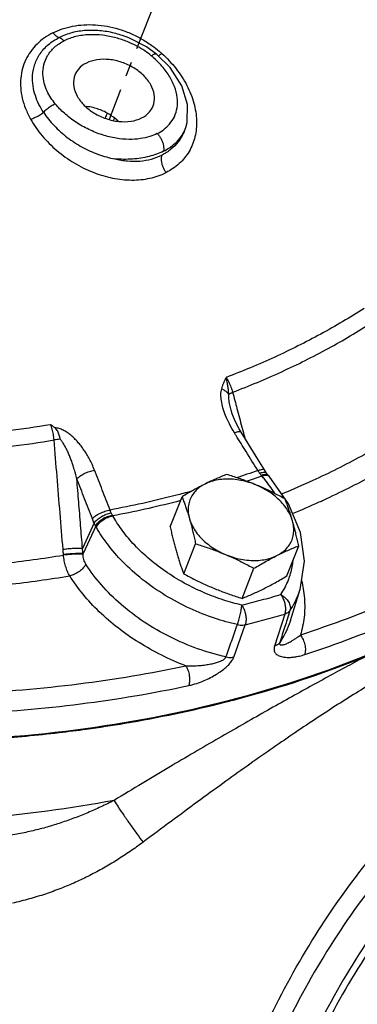
# Model space of a CAD drawing. Extents: x -91.1 to 8.7, y 23.9 to 115.7.
# Drawn here: x -18.9 to -16, y 55.9 to 64.3 of the extents above; entities that cross this region are included whole.
import ezdxf

# ---------------------------------------------------------------- set-up
doc = ezdxf.new("R2010")
doc.units = 0
doc.header["$LTSCALE"] = 0.5
doc.header["$MEASUREMENT"] = 0
doc.linetypes.add('CENTER', pattern=[2, 1.25, -0.25, 0.25, -0.25])
doc.linetypes.add('PHANTOM', pattern=[2.5, 1.25, -0.25, 0.25, -0.25, 0.25, -0.25])
doc.layers.add('CEN', color=5, linetype='CENTER')
doc.layers.add('Phan', color=1, linetype='PHANTOM')

msp = doc.modelspace()

# ---------------------------------------------------------------- linework, layer by layer
at = {"layer": 'CEN'}
msp.add_line((-12.1887, 78.5879), (-18.1028, 63.4281), dxfattribs=at)
at = {"layer": 'Phan', "linetype": 'Continuous'}
for p, q in [((-17.9866, 64.1457), (-17.9869, 64.1459)), ((-17.6945, 63.9848), (-17.6945, 63.9848)), ((-17.5802, 63.8717), (-17.6945, 63.9848)), ((-17.4524, 63.3446), (-17.4471, 63.3592)), ((-17.4569, 63.3333), (-17.4569, 63.3333)), ((-17.4543, 63.3399), (-17.4526, 63.3442)), ((-17.0595, 60.9444), (-17.0595, 60.9446)), ((-16.9738, 60.7568), (-16.9915, 60.7864)), ((-16.7557, 60.4067), (-16.7739, 60.4342)), ((-16.7411, 60.3879), (-16.7555, 60.4064)), ((-16.7346, 60.3803), (-16.7412, 60.3879)), ((-16.5689, 60.1452), (-16.7347, 60.3803)), ((-17.5803, 59.9481), (-17.4788, 60.2049)), ((-16.4666, 59.8982), (-16.5689, 60.1452)), ((-18.2302, 59.981), (-18.3298, 59.7634)), ((-18.2172, 59.9548), (-18.3254, 59.7187)), ((-17.4643, 59.5467), (-17.3629, 59.8035)), ((-16.5829, 59.528), (-16.4814, 59.7848)), ((-18.4927, 59.7064), (-18.493, 59.7112)), ((-16.9656, 59.3366), (-16.8642, 59.5935)), ((-16.5524, 59.1467), (-16.4687, 59.4138)), ((-16.6008, 59.2013), (-16.688, 58.9282)), ((-17.0359, 58.8353), (-16.9379, 59.1113))]:
    msp.add_line(p, q, dxfattribs=at)
for points in [[(-17.6945, 63.9848), (-17.7837, 64.0495), (-17.9343, 64.1265), (-17.9866, 64.1457)], [(-17.4472, 63.359), (-17.435, 63.4042), (-17.4307, 63.5579), (-17.4795, 63.7168), (-17.5802, 63.8717)], [(-16.9915, 60.7864), (-17.0254, 60.8519), (-17.0501, 60.9134), (-17.0595, 60.9446)], [(-16.7739, 60.4342), (-16.8309, 60.5266), (-16.9143, 60.6612), (-16.9738, 60.7567)], [(-16.4688, 59.4136), (-16.4326, 59.6533), (-16.4666, 59.8982)]]:
    msp.add_lwpolyline(points, dxfattribs=at)
for points, start_tangent, end_tangent in [([(-18.5824, 64.1695), (-18.5027, 64.2026), (-18.414, 64.2259), (-18.3188, 64.2378), (-18.22, 64.2376), (-18.1199, 64.2253), (-18.0204, 64.2012), (-17.9722, 64.1852)], (0.894428, 0.447213), (0.940257, -0.340465)), ([(-18.5824, 64.1695), (-18.6544, 64.1267), (-18.7189, 64.0734), (-18.7731, 64.0107), (-18.8149, 63.9402), (-18.8432, 63.8636), (-18.8576, 63.7825), (-18.8582, 63.6977), (-18.8446, 63.6104), (-18.8167, 63.5213), (-18.7741, 63.4323)], (-0.894427, -0.447214), (0.491651, -0.870792)), ([(-18.6632, 63.49), (-18.7022, 63.5573), (-18.7332, 63.6324), (-18.7528, 63.7158), (-18.7561, 63.8065), (-18.7371, 63.9011), (-18.6921, 63.9909), (-18.6212, 64.069), (-18.5294, 64.1291)], (-0.553313, 0.832973), (0.894771, 0.446525)), ([(-18.5824, 64.1695), (-18.5657, 64.152), (-18.5477, 64.1383), (-18.5294, 64.1291)], (0.639264, -0.768987), (0.936817, -0.34982)), ([(-17.9869, 64.1459), (-18.0435, 64.1628), (-18.1677, 64.1858), (-18.2959, 64.189), (-18.4198, 64.1697), (-18.5294, 64.1291)], (-0.947861, 0.318686), (-0.894083, -0.447902)), ([(-18.5294, 64.1291), (-18.515, 64.1223), (-18.5008, 64.1128), (-18.4872, 64.1007)], (0.93682, -0.349812), (0.708934, -0.705275)), ([(-17.9466, 64.0938), (-18.0435, 64.1263), (-18.1547, 64.1479), (-18.2721, 64.1526), (-18.3868, 64.1369), (-18.4872, 64.1007)], (-0.927045, 0.37495), (-0.893912, -0.448243)), ([(-17.9722, 64.1852), (-17.9225, 64.1656)], (0.940257, -0.340465), (0.919905, -0.392141)), ([(-17.9225, 64.1656), (-17.8276, 64.1189), (-17.7368, 64.0612)], (0.919905, -0.392141), (0.813527, -0.581526)), ([(-18.5625, 63.5619), (-18.6002, 63.6131), (-18.6326, 63.6717), (-18.6569, 63.7387), (-18.6682, 63.8139), (-18.6603, 63.8951), (-18.6278, 63.9748), (-18.5687, 64.0459), (-18.4872, 64.1007)], (-0.638667, 0.769483), (0.894941, 0.446185)), ([(-17.7413, 63.9725), (-17.7974, 64.0146), (-17.8651, 64.0555), (-17.9466, 64.0938)], (-0.769144, 0.639076), (-0.927045, 0.37495)), ([(-17.7368, 64.0612), (-17.673, 64.0115)], (0.813527, -0.581526), (0.761788, -0.647826)), ([(-17.8065, 63.8034), (-17.8917, 63.8696), (-17.9935, 63.9169), (-18.1018, 63.9407), (-18.2061, 63.9385), (-18.2962, 63.9107), (-18.3632, 63.86), (-18.3948, 63.8083)], (-0.708937, 0.705271), (-0.369506, -0.929228)), ([(-17.7164, 63.9856), (-17.7413, 63.9725)], (-0.939689, -0.342029), (-0.828084, -0.560604)), ([(-17.7221, 63.9561), (-17.7413, 63.9725)], (-0.749595, 0.661897), (-0.769187, 0.639024)), ([(-17.6907, 63.3084), (-17.6352, 63.3425), (-17.5847, 63.3899), (-17.5446, 63.4524), (-17.5214, 63.5292), (-17.5204, 63.6168), (-17.5436, 63.7099), (-17.5906, 63.8038), (-17.6596, 63.8944), (-17.7221, 63.9561)], (0.894368, 0.447332), (-0.749595, 0.661897)), ([(-17.6948, 63.9846), (-17.6986, 63.9871), (-17.7164, 63.9856)], (-0.74883, 0.662762), (-0.939689, -0.342029)), ([(-17.6522, 63.9933), (-17.6736, 63.9768), (-17.6817, 63.971)], (-0.759028, -0.651058), (-0.9247, -0.380698)), ([(-17.673, 64.0115), (-17.6636, 64.0034)], (0.761788, -0.647826), (0.753152, -0.657846)), ([(-17.6636, 64.0034), (-17.6522, 63.9933)], (0.753152, -0.657846), (0.742319, -0.670047)), ([(-17.6522, 63.9933), (-17.5302, 63.8628), (-17.4371, 63.7187), (-17.3778, 63.5687), (-17.3548, 63.4203), (-17.3687, 63.2806), (-17.4187, 63.1561), (-17.5024, 63.0525), (-17.6158, 62.9749)], (0.742495, -0.669851), (-0.894378, -0.447312)), ([(-18.3948, 63.8083), (-18.4006, 63.7913), (-18.4047, 63.7113), (-18.3751, 63.6279), (-18.3147, 63.5493)], (-0.369506, -0.929228), (0.708937, -0.705271)), ([(-17.7263, 63.5444), (-17.7206, 63.5614), (-17.7165, 63.6414), (-17.7461, 63.7248), (-17.8065, 63.8034)], (0.369506, 0.929228), (-0.708937, 0.705271)), ([(-18.6632, 63.49), (-18.6327, 63.52), (-18.5977, 63.545), (-18.5625, 63.5619)], (0.65157, 0.758588), (0.941815, 0.336132)), ([(-17.6907, 63.3084), (-17.7547, 63.2828), (-17.8349, 63.2648), (-17.9318, 63.2588), (-18.0422, 63.2688), (-18.1598, 63.2971), (-18.2766, 63.3434), (-18.3867, 63.4057), (-18.4851, 63.4817), (-18.5625, 63.5619)], (-0.894486, -0.447096), (-0.638609, 0.769532)), ([(-18.3147, 63.5493), (-18.2295, 63.4831), (-18.1277, 63.4358), (-18.0193, 63.412), (-17.915, 63.4142), (-17.825, 63.442), (-17.758, 63.4927), (-17.7263, 63.5444)], (0.708937, -0.705271), (0.369506, 0.929228)), ([(-18.0257, 63.4158), (-18.0539, 63.4399), (-18.1425, 63.4956), (-18.2379, 63.5297), (-18.2981, 63.5392)], (-0.735408, 0.677625), (-0.997034, 0.076967)), ([(-18.7741, 63.4323), (-18.7363, 63.4455), (-18.6977, 63.4655), (-18.6632, 63.49)], (0.969226, 0.246173), (0.770313, 0.637666)), ([(-18.6632, 63.49), (-18.5721, 63.3765), (-18.4598, 63.2758), (-18.3319, 63.1927), (-18.1945, 63.1305), (-18.0539, 63.0917)], (0.555171, -0.831736), (0.982367, -0.186961)), ([(-18.1337, 63.4393), (-18.1171, 63.482)], (0.37023, 0.92894), (0.353598, 0.935398)), ([(-18.0644, 63.4197), (-18.0551, 63.4432)], (0.373448, 0.927651), (0.364401, 0.931242)), ([(-18.7741, 63.4323), (-18.6755, 63.2902), (-18.5487, 63.1629), (-18.4009, 63.0571), (-18.2397, 62.9778), (-18.0728, 62.9286), (-17.9081, 62.9114), (-17.7533, 62.927), (-17.6158, 62.9749)], (0.491093, -0.871107), (0.894476, 0.447115)), ([(-17.6907, 63.3084), (-17.6726, 63.2872), (-17.6573, 63.2625), (-17.6456, 63.2358), (-17.6382, 63.2085), (-17.6354, 63.1821), (-17.6375, 63.1579)], (0.708934, -0.705275), (-0.195377, -0.980728)), ([(-17.4652, 63.3139), (-17.5112, 63.2378), (-17.5736, 63.1741), (-17.6507, 63.1245)], (-0.416155, -0.909294), (-0.8944, -0.447268)), ([(-17.6375, 63.1579), (-17.5393, 63.2234), (-17.4713, 63.3057)], (0.894486, 0.447095), (0.499742, 0.866174)), ([(-17.4713, 63.3057), (-17.4525, 63.3446)], (0.499742, 0.866174), (0.366823, 0.930291)), ([(-17.4569, 63.3333), (-17.4652, 63.3139)], (-0.367411, -0.930059), (-0.416155, -0.909294)), ([(-17.6375, 63.1579), (-17.7606, 63.1128), (-17.9019, 63.0903), (-18.0539, 63.0917)], (-0.894368, -0.447332), (-0.996158, 0.087577)), ([(-18.0539, 63.0917), (-17.9446, 63.0742), (-17.839, 63.0739), (-17.7401, 63.0908), (-17.6507, 63.1245)], (0.973152, -0.230164), (0.894454, 0.447159)), ([(-17.6507, 63.1245), (-17.6561, 63.1031), (-17.6568, 63.0784), (-17.6528, 63.0518), (-17.6443, 63.0247), (-17.6317, 62.9986), (-17.6158, 62.9749)], (-0.367415, -0.930057), (0.618821, -0.785532)), ([(-30.6206, 62.4791), (-29.5429, 61.5177), (-28.3373, 60.6482), (-27.0261, 59.8869), (-25.6338, 59.248), (-24.1863, 58.7432), (-22.7106, 58.3821), (-21.2342, 58.1714), (-19.7845, 58.1149), (-18.3887, 58.2138), (-17.0725, 58.4661), (-15.8607, 58.8673), (-14.7758, 59.4097), (-13.8379, 60.0834), (-13.4146, 60.4812)], (0.708937, -0.705271), (0.695924, 0.718115)), ([(-15.9216, 61.8146), (-16.292, 61.5953), (-16.686, 61.3983), (-17.102, 61.2244)], (-0.841225, -0.540685), (-0.934736, -0.355342)), ([(-17.0459, 61.098), (-16.6262, 61.2736), (-16.2286, 61.4724), (-15.8547, 61.6936)], (0.934586, 0.355738), (0.841488, 0.540275)), ([(-17.1396, 61.1267), (-17.1327, 61.1493), (-17.1241, 61.173), (-17.1138, 61.1979), (-17.102, 61.2244)], (0.267739, 0.963491), (0.416986, 0.908913)), ([(-17.102, 61.2244), (-17.0797, 61.1851), (-17.0604, 61.1417), (-17.0459, 61.098)], (0.536341, -0.844001), (0.268344, -0.963323)), ([(-17.0794, 61.0806), (-17.0818, 61.1117), (-17.086, 61.1463), (-17.0926, 61.1841), (-17.102, 61.2244)], (-0.060809, 0.998149), (-0.257392, 0.966307)), ([(-17.1062, 60.8981), (-17.1289, 60.9639), (-17.1423, 61.0243), (-17.1462, 61.079), (-17.1396, 61.1267)], (-0.37301, 0.927827), (0.265886, 0.964005)), ([(-17.1396, 61.1267), (-17.1153, 61.1137), (-17.0949, 61.098), (-17.0794, 61.0806)], (0.913474, -0.406897), (0.578981, -0.815341)), ([(-17.0794, 61.0806), (-17.065, 61.0891), (-17.0459, 61.098)], (0.822916, 0.568163), (0.920957, 0.389664)), ([(-17.0459, 61.098), (-17.0088, 60.958)], (0.25608, -0.966656), (0.256079, -0.966656)), ([(-17.0596, 60.9446), (-17.0703, 60.9903), (-17.078, 61.0393), (-17.0794, 61.0806)], (-0.256106, 0.966649), (0.057046, 0.998372)), ([(-17.0088, 60.958), (-16.967, 60.8003)], (0.256079, -0.966656), (0.256079, -0.966656)), ([(-17.031, 60.7518), (-17.0738, 60.8273), (-17.1062, 60.8981)], (-0.529094, 0.848563), (-0.37301, 0.927827)), ([(-20.1122, 60.6947), (-19.3377, 60.7307), (-18.6028, 60.8234)], (0.999966, 0.008204), (0.986216, 0.165461)), ([(-18.5731, 60.6899), (-18.5786, 60.736), (-18.5888, 60.7818), (-18.6028, 60.8234)], (-0.068522, 0.99765), (-0.37171, 0.928349)), ([(-18.6028, 60.8234), (-18.5841, 60.8085), (-18.5655, 60.7934)], (0.783819, -0.62099), (0.772879, -0.634553)), ([(-18.5203, 60.6956), (-18.5281, 60.7303), (-18.542, 60.7641), (-18.5655, 60.7934)], (-0.164782, 0.98633), (-0.772879, 0.634553)), ([(-18.2271, 60.4322), (-18.2486, 60.4825), (-18.2708, 60.5269), (-18.2935, 60.5669), (-18.3173, 60.604), (-18.3427, 60.6392), (-18.3699, 60.6723), (-18.3987, 60.7027), (-18.4291, 60.7302), (-18.4612, 60.7541), (-18.4954, 60.7737), (-18.5307, 60.7874), (-18.5655, 60.7934)], (-0.366374, 0.930468), (-0.998644, 0.052051)), ([(-17.031, 60.7518), (-16.9989, 60.7612), (-16.9784, 60.7605), (-16.9746, 60.7563)], (0.932181, 0.361994), (0.509959, -0.860199)), ([(-17.0172, 60.7297), (-17.031, 60.7518)], (-0.528799, 0.848747), (-0.529126, 0.848543)), ([(-16.967, 60.8003), (-16.9567, 60.7613)], (0.256079, -0.966656), (0.256079, -0.966656)), ([(-16.9567, 60.7613), (-16.942, 60.7056)], (0.256079, -0.966656), (0.256079, -0.966656)), ([(-15.5567, 60.7797), (-15.9468, 60.5502), (-16.3607, 60.3432), (-16.6165, 60.2316)], (-0.843501, -0.537127), (-0.923916, -0.382595)), ([(-20.0963, 60.5601), (-19.3148, 60.5965), (-18.5731, 60.6899)], (0.999964, 0.008532), (0.986277, 0.1651)), ([(-18.5203, 60.6956), (-18.5475, 60.6929), (-18.5731, 60.6899)], (-0.996257, -0.086445), (-0.991428, -0.130654)), ([(-18.4962, 59.7539), (-18.5218, 60.0659), (-18.5475, 60.3779), (-18.5731, 60.6899)], (-0.081881, 0.996642), (-0.081947, 0.996637)), ([(-18.3785, 60.3574), (-18.3908, 60.4055), (-18.4032, 60.4483), (-18.4157, 60.4871), (-18.4285, 60.5232), (-18.442, 60.5576), (-18.4563, 60.5903), (-18.4713, 60.6209), (-18.4869, 60.6488), (-18.5032, 60.6739), (-18.5203, 60.6956)], (-0.232946, 0.97249), (-0.665669, 0.746248)), ([(-16.8309, 60.4288), (-16.9308, 60.5906), (-17.0172, 60.7297)], (-0.524358, 0.851498), (-0.528799, 0.848747)), ([(-16.268, 60.177), (-15.8466, 60.3877), (-15.4495, 60.6213)], (0.908675, 0.417503), (0.843516, 0.537105)), ([(-18.3785, 60.3574), (-18.3522, 60.3811), (-18.3144, 60.4035), (-18.2706, 60.4214), (-18.2271, 60.4322)], (0.63532, 0.772249), (0.98737, 0.158433)), ([(-18.094, 60.0913), (-18.1603, 60.262), (-18.2271, 60.4322)], (-0.360965, 0.932579), (-0.366385, 0.930463)), ([(-16.8309, 60.4288), (-17.0164, 60.366)], (-0.943169, -0.332313), (-0.950959, -0.309317)), ([(-16.8309, 60.4288), (-16.7988, 60.4384), (-16.7785, 60.4379), (-16.7748, 60.4337)], (0.931986, 0.362493), (0.505933, -0.862573)), ([(-16.8153, 60.4059), (-16.8234, 60.4175), (-16.8309, 60.4288)], (-0.588602, 0.808423), (-0.534303, 0.845293)), ([(-16.8153, 60.4059), (-16.7827, 60.4143), (-16.7608, 60.4112)], (0.934738, 0.355339), (0.813268, -0.581889)), ([(-16.7608, 60.4112), (-16.7562, 60.4063)], (0.813268, -0.581889), (0.55398, -0.83253)), ([(-18.3298, 59.7634), (-18.346, 59.9614), (-18.3622, 60.1594), (-18.3785, 60.3574)], (-0.081652, 0.996661), (-0.081672, 0.996659)), ([(-18.2458, 60.0176), (-18.3119, 60.1877), (-18.3785, 60.3574)], (-0.360965, 0.932579), (-0.366385, 0.930463)), ([(-17.0961, 60.3963), (-17.1424, 60.3776), (-17.1883, 60.3579), (-17.2348, 60.3367), (-17.2823, 60.3136)], (-0.930813, -0.365497), (-0.894427, -0.447214)), ([(-16.8416, 60.3043), (-16.9074, 60.3281), (-16.9748, 60.3447), (-17.0422, 60.3539), (-17.108, 60.3553), (-17.1709, 60.3489), (-17.2295, 60.3349), (-17.2823, 60.3136)], (-0.921586, 0.388175), (-0.894427, -0.447214)), ([(-16.8416, 60.3043), (-16.8914, 60.3246), (-16.9416, 60.3438), (-16.992, 60.362), (-17.0432, 60.3793), (-17.0961, 60.3963)], (-0.921586, 0.388175), (-0.954699, 0.297574)), ([(-16.7961, 60.3823), (-16.9306, 60.3362)], (-0.943078, -0.332571), (-0.948782, -0.31593)), ([(-16.8013, 60.3883), (-16.8083, 60.3967), (-16.8153, 60.4059)], (-0.656023, 0.754741), (-0.588585, 0.808435)), ([(-16.8013, 60.3883), (-16.7688, 60.3966), (-16.7459, 60.3921)], (0.928515, 0.371294), (0.812027, -0.58362)), ([(-16.7961, 60.3823), (-16.7987, 60.3853), (-16.8013, 60.3883)], (-0.663442, 0.748228), (-0.656024, 0.75474)), ([(-16.7961, 60.3823), (-16.7631, 60.39), (-16.7395, 60.3846)], (0.933179, 0.359413), (0.808808, -0.588072)), ([(-16.7712, 60.3528), (-16.7961, 60.3823)], (-0.633524, 0.773723), (-0.654537, 0.75603)), ([(-16.6826, 60.2312), (-16.6868, 60.2376), (-16.7712, 60.3528)], (-0.539547, 0.841955), (-0.633524, 0.773723)), ([(-16.7459, 60.3921), (-16.7414, 60.3877)], (0.812027, -0.58362), (0.613725, -0.78952)), ([(-16.7395, 60.3846), (-16.7349, 60.3802)], (0.808808, -0.588072), (0.629682, -0.776853)), ([(-17.3937, 60.2531), (-17.4215, 60.2455), (-17.4842, 60.2288)], (-0.964425, -0.264358), (-0.967225, -0.25392)), ([(-17.2823, 60.3136), (-17.3307, 60.2887), (-17.3793, 60.2624), (-17.4283, 60.2346), (-17.4788, 60.2049)], (-0.894427, -0.447214), (-0.858598, -0.512649)), ([(-17.2823, 60.3136), (-17.3283, 60.2855), (-17.3664, 60.2512), (-17.3957, 60.2114), (-17.4156, 60.1671), (-17.4257, 60.1193), (-17.4257, 60.0689), (-17.4157, 60.0172)], (-0.894427, -0.447214), (0.277518, -0.96072)), ([(-16.5974, 60.1862), (-16.6467, 60.2124), (-16.6951, 60.2369), (-16.7434, 60.2604), (-16.7922, 60.2828), (-16.8416, 60.3043)], (-0.880095, 0.474799), (-0.921586, 0.388175)), ([(-16.5343, 59.9986), (-16.5542, 60.0505), (-16.5835, 60.1014), (-16.6215, 60.1503), (-16.6674, 60.196), (-16.7202, 60.2375), (-16.7787, 60.2739), (-16.8416, 60.3043)], (-0.277518, 0.96072), (-0.921586, 0.388175)), ([(-17.5386, 60.2147), (-18.094, 60.0913)], (-0.968835, -0.247707), (-0.982423, -0.18667)), ([(-17.5265, 60.162), (-18.0714, 60.0415)], (-0.969301, -0.245875), (-0.982468, -0.18643)), ([(-17.4842, 60.2288), (-17.5386, 60.2147)], (-0.967225, -0.25392), (-0.968835, -0.247707)), ([(-17.49, 60.1714), (-17.5265, 60.162)], (-0.968243, -0.250012), (-0.969301, -0.245875)), ([(-17.4788, 60.2049), (-17.4651, 60.1683), (-17.4521, 60.1319), (-17.4396, 60.0948), (-17.4274, 60.0566), (-17.4157, 60.0172)], (0.357766, -0.933811), (0.277518, -0.96072)), ([(-16.6165, 60.2316), (-16.6276, 60.227)], (-0.923916, -0.382595), (-0.924526, -0.381118)), ([(-16.5343, 59.9986), (-16.546, 60.0379), (-16.5582, 60.0761), (-16.5707, 60.1132), (-16.5837, 60.1497), (-16.5974, 60.1862)], (-0.277518, 0.96072), (-0.357766, 0.933811)), ([(-16.5341, 60.061), (-16.3049, 60.1602)], (0.92422, 0.38186), (0.910971, 0.412471)), ([(-16.3049, 60.1602), (-16.268, 60.177)], (0.910971, 0.412471), (0.908675, 0.417503)), ([(-18.2458, 60.0176), (-18.2194, 60.0409), (-18.1815, 60.063), (-18.1376, 60.0806), (-18.094, 60.0913)], (0.645111, 0.764089), (0.987445, 0.15796)), ([(-18.0839, 60.0669), (-18.0893, 60.0793), (-18.094, 60.0913)], (-0.416923, 0.908942), (-0.348799, 0.937198)), ([(-14.2366, 60.1382), (-14.9133, 59.7017), (-15.6591, 59.3288), (-16.4671, 59.0229)], (-0.807884, -0.589341), (-0.951195, -0.308589)), ([(-18.2302, 59.981), (-18.2385, 59.9996), (-18.2458, 60.0176)], (-0.426525, 0.904476), (-0.360964, 0.93258)), ([(-18.2302, 59.981), (-18.2057, 60.0088), (-18.1696, 60.0347), (-18.127, 60.055), (-18.0839, 60.0669)], (0.532537, 0.846407), (0.986283, 0.165065)), ([(-18.2172, 59.9548), (-18.1946, 59.9859), (-18.1598, 60.0143), (-18.1179, 60.036), (-18.0748, 60.048)], (0.44578, 0.895142), (0.988563, 0.15081)), ([(-18.2115, 59.9443), (-18.1895, 59.9766), (-18.1554, 60.0062), (-18.1141, 60.0289), (-18.0714, 60.0415)], (0.416392, 0.909185), (0.986831, 0.161757)), ([(-18.0748, 60.048), (-18.0793, 60.0571), (-18.0839, 60.0669)], (-0.447647, 0.89421), (-0.416926, 0.90894)), ([(-18.0714, 60.0415), (-18.0731, 60.0447), (-18.0748, 60.048)], (-0.482811, 0.875725), (-0.447648, 0.89421)), ([(-16.9677, 59.2796), (-17.1225, 59.3224), (-17.2889, 59.3846), (-17.4599, 59.4676), (-17.6244, 59.5693), (-17.7729, 59.6846), (-17.8985, 59.8066), (-17.9975, 59.9274), (-18.0714, 60.0415)], (-0.974255, 0.225447), (-0.494868, 0.868968)), ([(-17.4157, 60.0172), (-17.4044, 59.9768), (-17.3935, 59.9353), (-17.3831, 59.8929), (-17.3729, 59.8492), (-17.3629, 59.8035)], (0.277518, -0.96072), (0.210171, -0.977665)), ([(-17.4157, 60.0172), (-17.3958, 59.9653), (-17.3665, 59.9144), (-17.3285, 59.8655), (-17.2825, 59.8198), (-17.2297, 59.7783), (-17.1713, 59.7419), (-17.1084, 59.7115)], (0.277518, -0.96072), (0.921586, -0.388175)), ([(-16.6677, 59.7022), (-16.6217, 59.7303), (-16.5836, 59.7646), (-16.5543, 59.8044), (-16.5343, 59.8487), (-16.5243, 59.8965), (-16.5242, 59.9469), (-16.5343, 59.9986)], (0.894427, 0.447214), (-0.277518, 0.96072)), ([(-16.4814, 59.7848), (-16.4915, 59.8306), (-16.5017, 59.8742), (-16.5121, 59.9166), (-16.523, 59.9581), (-16.5343, 59.9986)], (-0.210171, 0.977665), (-0.277518, 0.96072)), ([(-18.2172, 59.9548), (-18.2236, 59.9674), (-18.2302, 59.981)], (-0.463195, 0.886256), (-0.420278, 0.907396)), ([(-18.2115, 59.9443), (-18.2144, 59.9495), (-18.2172, 59.9548)], (-0.494867, 0.868969), (-0.466795, 0.884365)), ([(-17.0056, 59.1119), (-17.2002, 59.167), (-17.4099, 59.2501), (-17.6217, 59.3625), (-17.8184, 59.4989), (-17.9862, 59.6493), (-18.1171, 59.8012), (-18.2115, 59.9443)], (-0.974255, 0.225447), (-0.494868, 0.868968)), ([(-17.5803, 59.9481), (-17.5702, 59.9024), (-17.56, 59.8587), (-17.5496, 59.8163), (-17.5388, 59.7748), (-17.5274, 59.7344)], (0.210171, -0.977665), (0.277518, -0.96072)), ([(-16.43, 58.8566), (-15.6129, 59.166), (-14.8588, 59.543), (-14.1744, 59.9844)], (0.951195, 0.308589), (0.807884, 0.589341)), ([(-18.3298, 59.7634), (-18.3616, 59.764), (-18.4041, 59.7624), (-18.4513, 59.7589), (-18.4962, 59.7539)], (-0.997698, 0.067807), (-0.99146, -0.130408)), ([(-18.493, 59.7112), (-18.4945, 59.7326), (-18.4962, 59.7539)], (-0.068241, 0.997669), (-0.081881, 0.996642)), ([(-18.3254, 59.7187), (-18.3275, 59.7411), (-18.3298, 59.7634)], (-0.089697, 0.995969), (-0.103978, 0.99458)), ([(-17.3629, 59.8035), (-17.3099, 59.7866), (-17.2587, 59.7692), (-17.2083, 59.7511), (-17.1582, 59.7318), (-17.1084, 59.7115)], (0.954699, -0.297574), (0.921586, -0.388175)), ([(-16.6677, 59.7022), (-16.62, 59.7253), (-16.5734, 59.7466), (-16.5276, 59.7662), (-16.4814, 59.7848)], (0.894427, 0.447214), (0.930813, 0.365497)), ([(-20.0214, 59.5721), (-19.5385, 59.5904), (-19.0091, 59.6355), (-18.4927, 59.7064)], (0.99987, 0.016111), (0.986737, 0.162327)), ([(-18.3254, 59.7187), (-18.3571, 59.7195), (-18.3999, 59.7184), (-18.4475, 59.7155), (-18.493, 59.7112)], (-0.997254, 0.074056), (-0.993612, -0.112849)), ([(-18.3252, 59.7141), (-18.3569, 59.7149), (-18.3997, 59.7138), (-18.4472, 59.7108), (-18.4927, 59.7064)], (-0.997296, 0.073494), (-0.993422, -0.114507)), ([(-18.4388, 59.5286), (-18.4585, 59.5672), (-18.4744, 59.6108), (-18.4859, 59.6579), (-18.4927, 59.7064)], (-0.51502, 0.857178), (-0.088103, 0.996111)), ([(-18.3252, 59.7141), (-18.3253, 59.7164), (-18.3254, 59.7187)], (-0.048853, 0.998806), (-0.0476, 0.998867)), ([(-18.3014, 59.6301), (-18.3107, 59.6479), (-18.3179, 59.6685), (-18.3228, 59.6909), (-18.3252, 59.7141)], (-0.534288, 0.845303), (-0.049107, 0.998794)), ([(-17.5274, 59.7344), (-17.5157, 59.695), (-17.5035, 59.6568), (-17.491, 59.6197), (-17.478, 59.5833), (-17.4643, 59.5467)], (0.277518, -0.96072), (0.357766, -0.933811)), ([(-17.1084, 59.7115), (-17.059, 59.6901), (-17.0101, 59.6676), (-16.9618, 59.6441), (-16.9135, 59.6196), (-16.8642, 59.5935)], (0.921586, -0.388175), (0.880095, -0.474799)), ([(-17.1084, 59.7115), (-17.0425, 59.6877), (-16.9752, 59.6711), (-16.9078, 59.6619), (-16.8419, 59.6605), (-16.779, 59.6669), (-16.7205, 59.6809), (-16.6677, 59.7022)], (0.921586, -0.388175), (0.894427, 0.447214)), ([(-16.8642, 59.5935), (-16.8135, 59.6232), (-16.7644, 59.651), (-16.7159, 59.6774), (-16.6677, 59.7022)], (0.858598, 0.512649), (0.894427, 0.447214)), ([(-16.5593, 59.5216), (-16.532, 59.6348), (-16.5288, 59.6592)], (0.319397, 0.947621), (0.111693, 0.993743)), ([(-18.3014, 59.6301), (-18.3231, 59.5974), (-18.3566, 59.5669), (-18.3971, 59.5428), (-18.4388, 59.5286)], (-0.414294, -0.910143), (-0.979036, -0.203686)), ([(-17.103, 58.8358), (-17.3452, 58.9065), (-17.581, 59.0069), (-17.8017, 59.1343), (-17.9995, 59.2843), (-18.1678, 59.4516), (-18.3014, 59.6301)], (-0.974971, 0.222331), (-0.534098, 0.845422)), ([(-20.0354, 59.3913), (-19.5036, 59.4105), (-18.9645, 59.4564), (-18.4388, 59.5286)], (0.99992, 0.012614), (0.98674, 0.162307)), ([(-17.4474, 58.7609), (-17.6521, 58.8503), (-17.8466, 58.9587), (-18.0263, 59.0837), (-18.1871, 59.2227), (-18.3255, 59.3723), (-18.4388, 59.5286)], (-0.934645, 0.355583), (-0.534098, 0.845422)), ([(-17.4643, 59.5467), (-17.415, 59.5206), (-17.3667, 59.496), (-17.3183, 59.4726), (-17.2695, 59.4501), (-17.2201, 59.4286)], (0.880095, -0.474799), (0.921586, -0.388175)), ([(-16.7794, 59.4193), (-16.731, 59.4442), (-16.6824, 59.4706), (-16.6334, 59.4983), (-16.5829, 59.528)], (0.894427, 0.447214), (0.858598, 0.512649)), ([(-16.6344, 59.3687), (-16.5686, 59.4959)], (0.553491, 0.832855), (0.359406, 0.933181)), ([(-16.5686, 59.4959), (-16.5593, 59.5216)], (0.359406, 0.933181), (0.319397, 0.947621)), ([(-16.4564, 59.4885), (-16.4422, 59.4181)], (0.23351, -0.972354), (0.163123, -0.986606)), ([(-17.2201, 59.4286), (-17.1703, 59.4083), (-17.1201, 59.3891), (-17.0697, 59.3709), (-17.0186, 59.3536), (-16.9656, 59.3366)], (0.921586, -0.388175), (0.954699, -0.297574)), ([(-16.9656, 59.3366), (-16.9193, 59.3553), (-16.8735, 59.375), (-16.8269, 59.3962), (-16.7794, 59.4193)], (0.930813, 0.365497), (0.894427, 0.447214)), ([(-16.5556, 59.2321), (-16.4836, 59.3711), (-16.4688, 59.4136)], (0.553491, 0.832855), (0.299016, 0.954248)), ([(-16.4422, 59.4181), (-16.4323, 59.3367), (-16.4348, 59.1757), (-16.4671, 59.0229)], (0.163123, -0.986606), (-0.302371, -0.95319)), ([(-16.9677, 59.2796), (-16.8001, 59.3228), (-16.6344, 59.3687)], (0.970457, 0.241273), (0.961379, 0.275228)), ([(-16.6344, 59.3687), (-16.6165, 59.3385), (-16.6032, 59.3034), (-16.5958, 59.2666), (-16.595, 59.2315), (-16.6008, 59.2013)], (0.593854, -0.804573), (-0.31818, -0.94803)), ([(-16.6344, 59.3687), (-16.5958, 59.3415), (-16.5675, 59.3063), (-16.5534, 59.268), (-16.5556, 59.2321)], (0.887763, -0.4603), (-0.30026, -0.953857)), ([(-17.0056, 59.1119), (-16.9929, 59.1506), (-16.9813, 59.1957), (-16.9725, 59.2409), (-16.9677, 59.2796)], (0.353751, 0.93534), (0.07354, 0.997292)), ([(-16.9677, 59.2796), (-16.9509, 59.2492), (-16.9387, 59.2138), (-16.9321, 59.1768), (-16.9319, 59.1415), (-16.9379, 59.1113)], (0.566554, -0.824025), (-0.320146, -0.947368)), ([(-16.9379, 59.1113), (-16.7684, 59.155), (-16.6008, 59.2013)], (0.970457, 0.241273), (0.961379, 0.275228)), ([(-16.58, 59.1556), (-16.5994, 59.0952), (-16.643, 58.9587)], (-0.304636, -0.952469), (-0.304716, -0.952443)), ([(-16.5556, 59.2321), (-16.567, 59.2192), (-16.5823, 59.2088), (-16.6008, 59.2013)], (-0.557344, -0.830282), (-0.958177, -0.286176)), ([(-16.5556, 59.2321), (-16.58, 59.1556)], (-0.304604, -0.952479), (-0.304636, -0.952469)), ([(-17.103, 58.8358), (-17.0543, 58.9736), (-17.0056, 59.1119)], (0.332594, 0.94307), (0.332645, 0.943052)), ([(-17.0056, 59.1119), (-16.982, 59.1083), (-16.9591, 59.1081), (-16.9379, 59.1113)], (0.975425, -0.220333), (0.974153, 0.225887)), ([(-16.5524, 59.1467), (-16.563, 59.1155), (-16.643, 58.9587)], (-0.298874, -0.954292), (-0.558767, -0.829325)), ([(-16.643, 58.9587), (-16.6445, 58.9522), (-16.6441, 58.9465), (-16.6414, 58.9421), (-16.6364, 58.9393), (-16.6291, 58.9383), (-16.6196, 58.9391), (-16.6082, 58.9416), (-16.5947, 58.946), (-16.5791, 58.9524), (-16.5614, 58.961), (-16.5415, 58.9719), (-16.5193, 58.9855), (-16.4946, 59.0024), (-16.4671, 59.0229)], (-0.308853, -0.95111), (0.786886, 0.617099)), ([(-16.4671, 59.0229), (-16.444, 58.9847), (-16.429, 58.94), (-16.424, 58.8952), (-16.43, 58.8566)], (0.61905, -0.785351), (-0.316805, -0.948491)), ([(-15.1936, 58.9772), (-15.3432, 58.9004), (-15.4978, 58.8171), (-15.6572, 58.7272), (-15.8215, 58.6307), (-15.991, 58.5274), (-16.1656, 58.4172), (-16.3457, 58.3), (-16.5316, 58.1755), (-16.7238, 58.0434), (-16.9228, 57.9035), (-17.1297, 57.7552), (-17.3456, 57.598), (-17.5723, 57.431), (-17.812, 57.2529)], (-0.894529, -0.44701), (-0.80211, -0.597177)), ([(-16.688, 58.9282), (-16.6913, 58.9146), (-16.6921, 58.9008), (-16.69, 58.8873), (-16.6844, 58.8746), (-16.6755, 58.8632), (-16.6633, 58.8535), (-16.6479, 58.8454), (-16.6292, 58.839), (-16.607, 58.8345), (-16.5809, 58.8322), (-16.5507, 58.8326), (-16.5158, 58.8362), (-16.4758, 58.8438), (-16.43, 58.8566)], (-0.304298, -0.952577), (0.951187, 0.308614)), ([(-16.643, 58.9587), (-16.6545, 58.9459), (-16.6697, 58.9357), (-16.688, 58.9282)], (-0.56264, -0.826702), (-0.958056, -0.286582)), ([(-15.9022, 58.8428), (-16.0642, 58.7561), (-16.2318, 58.6654), (-16.4052, 58.5704), (-16.5848, 58.4708), (-16.7709, 58.3664), (-16.9638, 58.2569), (-17.1643, 58.1417), (-17.3729, 58.0203), (-17.5908, 57.8919), (-17.8191, 57.7555), (-18.0595, 57.6099)], (-0.882912, -0.469539), (-0.853726, -0.520723)), ([(-17.4474, 58.7609), (-17.3855, 58.76), (-17.3289, 58.7628), (-17.2777, 58.7684), (-17.2319, 58.7762), (-17.1917, 58.7857), (-17.1576, 58.7967), (-17.1304, 58.8092), (-17.1119, 58.8225), (-17.103, 58.8358)], (0.998641, -0.052121), (0.308096, 0.951355)), ([(-17.4213, 58.5917), (-17.3526, 58.6103), (-17.2904, 58.6336), (-17.2346, 58.6598), (-17.1849, 58.6877), (-17.1412, 58.717), (-17.1035, 58.7471), (-17.0725, 58.7777), (-17.0496, 58.8077), (-17.0359, 58.8353)], (0.977909, 0.209029), (0.335177, 0.942155)), ([(-17.103, 58.8358), (-17.0796, 58.8323), (-17.057, 58.8322), (-17.0359, 58.8353)], (0.977539, -0.210757), (0.97331, 0.229495)), ([(-17.0592, 58.4627), (-16.8988, 58.5057), (-15.9022, 58.8428)], (0.967923, 0.251248), (0.927152, 0.374685)), ([(-20.2995, 58.5179), (-19.3168, 58.5249), (-18.3629, 58.6062), (-17.4474, 58.7609)], (0.999541, -0.030305), (0.977916, 0.209)), ([(-17.4474, 58.7609), (-17.4284, 58.7217), (-17.4169, 58.676), (-17.4144, 58.6306), (-17.4213, 58.5917)], (0.538836, -0.842411), (-0.32187, -0.946784)), ([(-20.3055, 58.346), (-19.3115, 58.3531), (-18.3474, 58.4352), (-17.4213, 58.5917)], (0.999541, -0.030305), (0.977916, 0.209)), ([(-16.2354, 50.5699), (-16.3674, 50.6429), (-16.7655, 50.9777), (-17.0765, 51.4375), (-17.2869, 51.9974), (-17.3952, 52.6496), (-17.3953, 53.3742), (-17.2873, 54.1344), (-17.077, 54.9049), (-16.7661, 55.676), (-16.3681, 56.409), (-15.9037, 57.0704), (-15.3773, 57.655), (-14.8085, 58.1373), (-14.2269, 58.4938)], (-0.895916, 0.444223), (0.894429, 0.447211)), ([(-18.2978, 58.2195), (-17.9671, 58.2698), (-17.1139, 58.4487)], (0.990701, 0.136057), (0.969315, 0.245823)), ([(-17.1139, 58.4487), (-17.0592, 58.4627)], (0.969315, 0.245823), (0.967923, 0.251248)), ([(-14.1913, 58.3137), (-14.7863, 57.9445), (-15.3583, 57.4459), (-15.8855, 56.8372), (-16.3476, 56.1417), (-16.7268, 55.3861), (-17.0086, 54.5995), (-17.1821, 53.8122), (-17.2407, 53.0542), (-17.1821, 52.3549), (-17.0086, 51.7411), (-16.7268, 51.2363), (-16.3476, 50.86), (-16.1199, 50.7219)], (-0.894427, -0.447214), (0.894395, -0.447278)), ([(-19.0953, 58.1375), (-18.5301, 58.19)], (0.997613, 0.06905), (0.993246, 0.116024)), ([(-18.5301, 58.19), (-18.2978, 58.2195)], (0.993246, 0.116024), (0.990701, 0.136057)), ([(-13.9704, 58.2032), (-14.5653, 57.834), (-15.1373, 57.3354), (-15.6645, 56.7267), (-16.1266, 56.0312), (-16.5059, 55.2756), (-16.7876, 54.489), (-16.9612, 53.7017), (-17.0198, 52.9438), (-16.9612, 52.2444), (-16.7876, 51.6306), (-16.5059, 51.1258), (-16.1266, 50.7495), (-15.9056, 50.6148)], (-0.894427, -0.447214), (0.892356, -0.451333)), ([(-13.9704, 58.1235), (-14.5526, 57.7622), (-15.1124, 57.2743), (-15.6284, 56.6785), (-16.0806, 55.9979), (-16.4518, 55.2584), (-16.7275, 54.4886), (-16.8974, 53.718), (-16.9547, 52.9763), (-16.8974, 52.2919), (-16.7275, 51.6911), (-16.4518, 51.1971), (-16.0806, 50.8288), (-16.0628, 50.8161)], (-0.894427, -0.447214), (0.817945, -0.575296)), ([(-13.661, 58.0485), (-14.2559, 57.6793), (-14.828, 57.1807), (-15.3552, 56.572), (-15.8173, 55.8765), (-16.1965, 55.1209), (-16.4783, 54.3344), (-16.6518, 53.547), (-16.7104, 52.7891), (-16.6518, 52.0898), (-16.4783, 51.4759), (-16.1965, 50.9711), (-16.0473, 50.7956)], (-0.894427, -0.447214), (0.693255, -0.720693)), ([(-13.1307, 57.7834), (-13.7256, 57.4141), (-14.2976, 56.9156), (-14.8248, 56.3069), (-15.2869, 55.6113), (-15.6662, 54.8558), (-15.948, 54.0692), (-16.1215, 53.2818), (-16.1801, 52.5239), (-16.1215, 51.8246), (-15.948, 51.2108), (-15.6662, 50.706), (-15.517, 50.5304)], (-0.894427, -0.447214), (0.693244, -0.720703)), ([(-18.0595, 57.6099), (-19.2058, 57.458)], (-0.983335, -0.181805), (-0.996605, -0.082332)), ([(-18.0595, 57.6099), (-18.1723, 57.5552), (-18.2853, 57.5053), (-18.3991, 57.4598), (-18.5143, 57.419), (-18.6319, 57.3827), (-18.7524, 57.3512), (-18.8767, 57.3247), (-19.0054, 57.3036), (-19.0913, 57.2929)], (-0.893023, -0.450012), (-0.994186, -0.107675)), ([(-18.0595, 57.6099), (-18.0244, 57.5544), (-17.9767, 57.4831), (-17.9215, 57.4034), (-17.8646, 57.3239), (-17.812, 57.2529)], (0.517221, -0.855852), (0.603166, -0.797616)), ([(-17.812, 57.2529), (-17.9225, 57.174), (-18.0349, 57.1005), (-18.1498, 57.0321), (-18.2679, 56.9688), (-18.3897, 56.9107), (-18.5161, 56.8577), (-18.6477, 56.81), (-18.7852, 56.768), (-18.9293, 56.7322)], (-0.802108, -0.597179), (-0.976381, -0.216055))]:
    msp.add_spline(points, degree=3, dxfattribs=dict(at, start_tangent=start_tangent, end_tangent=end_tangent))

doc.saveas('drawing.dxf')
